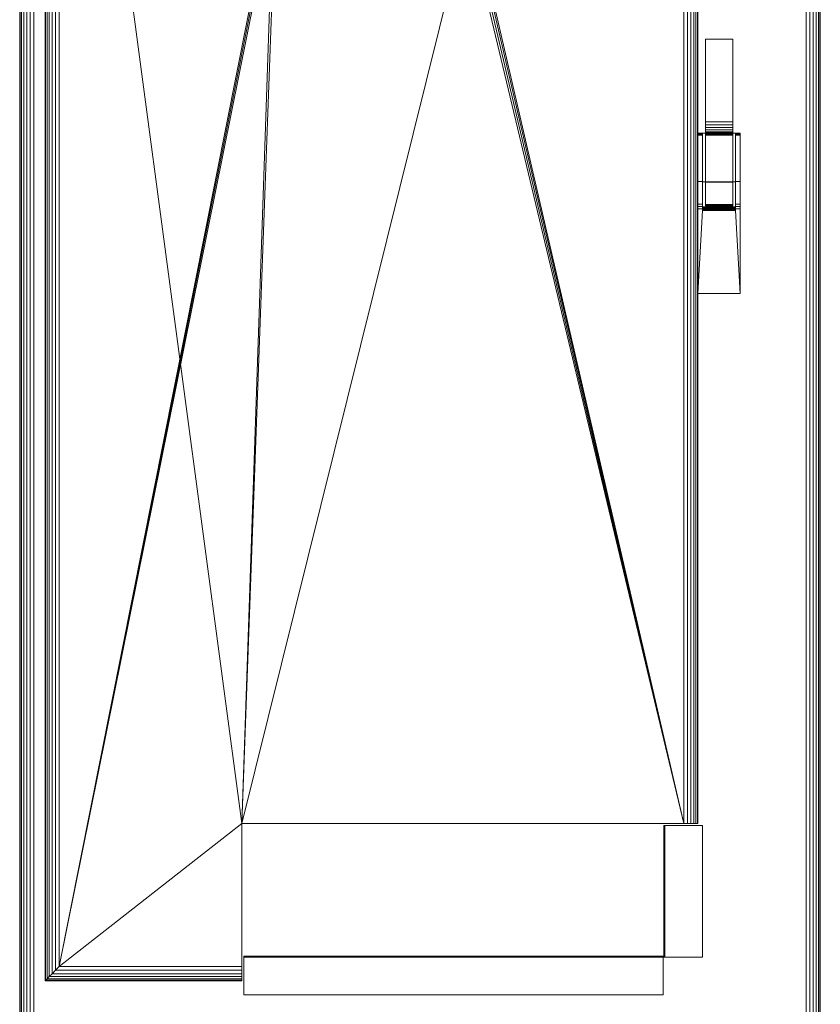
# Model space of a CAD drawing. Units: millimetres. Extents: x 0 to 988, y -1044 to 2270.
# Drawn here: x 0 to 850, y 210 to 1256 of the extents above; entities that cross this region are included whole.
import ezdxf

# ---------------------------------------------------------------- set-up
doc = ezdxf.new("R2010")
doc.units = ezdxf.units.MM
doc.layers.add('Moffat_Profiles', color=10, linetype='Continuous')

msp = doc.modelspace()

# ---------------------------------------------------------------- meshes
at = {"layer": 'Moffat_Profiles', "lineweight": 13}
mesh = msp.add_polyface(dxfattribs=at)
corners = [(0, 200, -3612.5), (0, 200, -2852.5), (0, 1980, -2852.5), (0, 2270, -2852.5), (0, 2270, -3612.5), (0, 1980, -3612.5)]
mesh.append_faces([[corners[k] for k in face] for face in [(2, 3, 4, 5), (5, 0, 1, 2)]], dxfattribs={"vtx3": -1})
mesh = msp.add_polyface(dxfattribs=at)
corners = [(835, 200, -3627.5), (15, 200, -3627.5), (15, 1980, -3627.5), (15, 2270, -3627.5), (835, 2270, -3627.5), (835, 1980, -3627.5)]
mesh.append_faces([[corners[k] for k in face] for face in [(2, 3, 4, 5), (5, 0, 1, 2)]], dxfattribs={"vtx3": -1})
mesh = msp.add_polyface(dxfattribs=at)
corners = [(850, 200, -2852.5), (850, 200, -3612.5), (850, 1980, -3612.5), (850, 2270, -3612.5), (850, 2270, -2852.5), (850, 1980, -2852.5)]
mesh.append_faces([[corners[k] for k in face] for face in [(2, 3, 4, 5), (5, 0, 1, 2)]], dxfattribs={"vtx3": -1})
mesh = msp.add_polyface(dxfattribs=at)
corners = [(15, 200, -3627.5), (11.1, 200, -3627), (7.5, 200, -3625.5), (4.4, 200, -3623.1), (2, 200, -3620), (0.5, 200, -3616.4), (0, 200, -3612.5), (0, 1980, -3612.5), (0.5, 1980, -3616.4), (2, 1980, -3620), (4.4, 1980, -3623.1), (7.5, 1980, -3625.5), (11.1, 1980, -3627), (15, 1980, -3627.5)]
mesh.append_faces([[corners[k] for k in face] for face in [(8, 5, 6, 7)]], dxfattribs={"vtx0": -1})
mesh.append_faces([[corners[k] for k in face] for face in [(12, 1, 2, 11), (11, 2, 3, 10), (9, 4, 5, 8), (4, 9, 10, 3)]], dxfattribs={"vtx0": -1, "vtx2": -1})
mesh.append_faces([[corners[k] for k in face] for face in [(13, 0, 1, 12)]], dxfattribs={"vtx2": -1})
mesh = msp.add_polyface(dxfattribs=at)
corners = [(0, 200, -2852.5), (0.5, 200, -2848.6), (2, 200, -2845), (4.4, 200, -2841.9), (7.5, 200, -2839.5), (11.1, 200, -2838), (15, 200, -2837.5), (15, 1980, -2837.5), (11.1, 1980, -2838), (7.5, 1980, -2839.5), (4.4, 1980, -2841.9), (2, 1980, -2845), (0.5, 1980, -2848.6), (0, 1980, -2852.5)]
mesh.append_faces([[corners[k] for k in face] for face in [(8, 5, 6, 7)]], dxfattribs={"vtx0": -1})
mesh.append_faces([[corners[k] for k in face] for face in [(12, 1, 2, 11), (11, 2, 3, 10), (9, 4, 5, 8), (4, 9, 10, 3)]], dxfattribs={"vtx0": -1, "vtx2": -1})
mesh.append_faces([[corners[k] for k in face] for face in [(13, 0, 1, 12)]], dxfattribs={"vtx2": -1})
mesh = msp.add_polyface(dxfattribs=at)
corners = [(835, 200, -2837.5), (838.9, 200, -2838), (842.5, 200, -2839.5), (845.6, 200, -2841.9), (848, 200, -2845), (849.5, 200, -2848.6), (850, 200, -2852.5), (850, 1980, -2852.5), (849.5, 1980, -2848.6), (848, 1980, -2845), (845.6, 1980, -2841.9), (842.5, 1980, -2839.5), (838.9, 1980, -2838), (835, 1980, -2837.5)]
mesh.append_faces([[corners[k] for k in face] for face in [(8, 5, 6, 7)]], dxfattribs={"vtx0": -1})
mesh.append_faces([[corners[k] for k in face] for face in [(12, 1, 2, 11), (11, 2, 3, 10), (9, 4, 5, 8), (4, 9, 10, 3)]], dxfattribs={"vtx0": -1, "vtx2": -1})
mesh.append_faces([[corners[k] for k in face] for face in [(13, 0, 1, 12)]], dxfattribs={"vtx2": -1})
mesh = msp.add_polyface(dxfattribs=at)
corners = [(850, 200, -3612.5), (849.5, 200, -3616.4), (848, 200, -3620), (845.6, 200, -3623.1), (842.5, 200, -3625.5), (838.9, 200, -3627), (835, 200, -3627.5), (835, 1980, -3627.5), (838.9, 1980, -3627), (842.5, 1980, -3625.5), (845.6, 1980, -3623.1), (848, 1980, -3620), (849.5, 1980, -3616.4), (850, 1980, -3612.5)]
mesh.append_faces([[corners[k] for k in face] for face in [(8, 5, 6, 7)]], dxfattribs={"vtx0": -1})
mesh.append_faces([[corners[k] for k in face] for face in [(12, 1, 2, 11), (11, 2, 3, 10), (9, 4, 5, 8), (4, 9, 10, 3)]], dxfattribs={"vtx0": -1, "vtx2": -1})
mesh.append_faces([[corners[k] for k in face] for face in [(12, 13, 0, 1)]], dxfattribs={"vtx3": -1})
mesh = msp.add_polyface(dxfattribs=at)
corners = [(27, 1967, -2825.5), (720, 1967, -2825.5), (720, 402, -2825.5), (236, 402, -2825.5), (236, 235, -2825.5), (27, 235, -2825.5)]
mesh.append_faces([[corners[k] for k in face] for face in [(3, 0, 1, 2)]], dxfattribs={"vtx0": -1})
mesh.append_faces([[corners[k] for k in face] for face in [(5, 0, 3, 4)]], dxfattribs={"vtx1": -1})
mesh = msp.add_polyface(dxfattribs=at)
corners = [(27, 235, -2825.5), (27, 235, -2800.5), (27, 1967, -2800.5), (27, 1967, -2825.5)]
mesh.append_faces([[corners[k] for k in face] for face in [(0, 1, 2, 3)]])
mesh = msp.add_polyface(dxfattribs=at)
corners = [(27, 235, -2800.5), (27.5, 235.5, -2796.6), (29, 237, -2793), (31.4, 239.4, -2789.9), (34.5, 242.5, -2787.5), (38.1, 246.1, -2786), (42, 250, -2785.5), (42, 1952, -2785.5), (38.1, 1955.9, -2786), (34.5, 1959.5, -2787.5), (31.4, 1962.6, -2789.9), (29, 1965, -2793), (27.5, 1966.5, -2796.6), (27, 1967, -2800.5)]
mesh.append_faces([[corners[k] for k in face] for face in [(8, 5, 6, 7)]], dxfattribs={"vtx0": -1})
mesh.append_faces([[corners[k] for k in face] for face in [(12, 1, 2, 11), (3, 10, 11, 2), (9, 4, 5, 8), (4, 9, 10, 3)]], dxfattribs={"vtx0": -1, "vtx2": -1})
mesh.append_faces([[corners[k] for k in face] for face in [(13, 0, 1, 12)]], dxfattribs={"vtx2": -1})
mesh = msp.add_polyface(dxfattribs=at)
corners = [(720, 1967, -2800.5), (719.5, 1966.5, -2796.6), (718, 1965, -2793), (715.6, 1962.6, -2789.9), (712.5, 1959.5, -2787.5), (708.9, 1955.9, -2786), (705, 1952, -2785.5), (705, 402, -2785.5), (708.9, 402, -2786), (712.5, 402, -2787.5), (715.6, 402, -2789.9), (718, 402, -2793), (719.5, 402, -2796.6), (720, 402, -2800.5)]
mesh.append_faces([[corners[k] for k in face] for face in [(8, 5, 6, 7)]], dxfattribs={"vtx0": -1})
mesh.append_faces([[corners[k] for k in face] for face in [(12, 1, 2, 11), (3, 10, 11, 2), (9, 4, 5, 8), (4, 9, 10, 3)]], dxfattribs={"vtx0": -1, "vtx2": -1})
mesh.append_faces([[corners[k] for k in face] for face in [(13, 0, 1, 12)]], dxfattribs={"vtx2": -1})
mesh = msp.add_polyface(dxfattribs=at)
corners = [(720, 1967, -2800.5), (720, 402, -2800.5), (720, 402, -2825.5), (720, 1967, -2825.5)]
mesh.append_faces([[corners[k] for k in face] for face in [(0, 1, 2, 3)]])
mesh = msp.add_polyface(dxfattribs=at)
corners = [(42, 1952, -2785.5), (42, 250, -2785.5), (236, 250, -2785.5), (236, 402, -2785.5), (705, 402, -2785.5), (705, 1952, -2785.5), (483.5, 1600, -2785.5), (483.5, 1370, -2785.5), (483.2, 1367.4, -2785.5), (482.2, 1365, -2785.5), (480.6, 1362.9, -2785.5), (478.5, 1361.3, -2785.5), (476.1, 1360.3, -2785.5), (473.5, 1360, -2785.5), (273.5, 1360, -2785.5), (270.9, 1360.3, -2785.5), (268.5, 1361.3, -2785.5), (266.4, 1362.9, -2785.5), (264.8, 1365, -2785.5), (263.8, 1367.4, -2785.5), (263.5, 1370, -2785.5), (263.5, 1600, -2785.5), (263.8, 1602.6, -2785.5), (264.8, 1605, -2785.5), (266.4, 1607.1, -2785.5), (268.5, 1608.7, -2785.5), (270.9, 1609.7, -2785.5), (273.5, 1610, -2785.5), (473.5, 1610, -2785.5), (476.1, 1609.7, -2785.5), (478.5, 1608.7, -2785.5), (480.6, 1607.1, -2785.5), (482.2, 1605, -2785.5), (483.2, 1602.6, -2785.5)]
mesh.append_faces([[corners[k] for k in face] for face in [(25, 0, 24), (30, 5, 29), (19, 1, 18), (10, 4, 9), (12, 4, 11)]], dxfattribs={"vtx0": -1, "vtx1": -1})
mesh.append_faces([[corners[k] for k in face] for face in [(0, 25, 26), (5, 30, 31), (5, 7, 8), (4, 12, 13, 3)]], dxfattribs={"vtx0": -1, "vtx2": -1})
mesh.append_faces([[corners[k] for k in face] for face in [(3, 16, 17, 1)]], dxfattribs={"vtx0": -1, "vtx2": -1, "vtx3": -1})
mesh.append_faces([[corners[k] for k in face] for face in [(0, 26, 27, 28)]], dxfattribs={"vtx0": -1, "vtx3": -1})
mesh.append_faces([[corners[k] for k in face] for face in [(21, 22, 0, 20), (23, 24, 0), (22, 23, 0), (31, 32, 5), (6, 7, 5), (33, 6, 5), (32, 33, 5), (17, 18, 1), (15, 16, 3), (10, 11, 4), (14, 15, 3, 13)]], dxfattribs={"vtx1": -1, "vtx2": -1})
mesh.append_faces([[corners[k] for k in face] for face in [(28, 29, 5, 0), (19, 20, 0, 1), (8, 9, 4, 5)]], dxfattribs={"vtx1": -1, "vtx3": -1})
mesh.append_faces([[corners[k] for k in face] for face in [(1, 2, 3)]], dxfattribs={"vtx2": -1})
at = {"layer": 'Moffat_Profiles', "lineweight": 9}
mesh = msp.add_polyface(dxfattribs=at)
corners = [(728, 1135, -2789.6), (728, 1135, -2793.3), (728, 1134.9, -2793.9), (728, 1134.7, -2794.4), (728, 1134.4, -2794.8), (728, 1133.9, -2795.2), (728, 1133.4, -2795.4), (728, 1132.8, -2795.5), (728, 1083.5, -2795.5), (728, 1058, -2788.8), (728, 1058, -2787), (728, 1058.1, -2786.6), (728, 1058.2, -2786.2), (728, 1058.4, -2785.9), (728, 1058.7, -2785.7), (728, 1059.1, -2785.5), (728, 1059.5, -2785.5), (728, 1083, -2785.5), (728, 1135.9, -2765.5), (728, 1235, -2765.5), (728, 1235, -2770.5), (728, 1147.1, -2776.6), (728, 1143.9, -2777.3), (728, 1141, -2778.7), (728, 1138.5, -2780.7), (728, 1136.6, -2783.4), (728, 1135.4, -2786.4)]
mesh.append_faces([[corners[k] for k in face] for face in [(12, 10, 11)]], dxfattribs={"vtx0": -1})
mesh.append_faces([[corners[k] for k in face] for face in [(23, 18, 22), (24, 18, 23), (3, 7, 1, 2), (4, 7, 3)]], dxfattribs={"vtx0": -1, "vtx1": -1})
mesh.append_faces([[corners[k] for k in face] for face in [(18, 24, 25), (18, 25, 26, 17), (7, 26, 0), (16, 9, 10)]], dxfattribs={"vtx0": -1, "vtx2": -1})
mesh.append_faces([[corners[k] for k in face] for face in [(21, 22, 18), (0, 1, 7), (15, 16, 10, 14), (13, 14, 10, 12)]], dxfattribs={"vtx1": -1, "vtx2": -1})
mesh.append_faces([[corners[k] for k in face] for face in [(7, 8, 17, 26)]], dxfattribs={"vtx1": -1, "vtx2": -1, "vtx3": -1})
mesh.append_faces([[corners[k] for k in face] for face in [(16, 17, 8, 9)]], dxfattribs={"vtx1": -1, "vtx3": -1})
mesh.append_faces([[corners[k] for k in face] for face in [(19, 20, 21, 18), (5, 6, 7, 4)]], dxfattribs={"vtx2": -1})
mesh = msp.add_polyface(dxfattribs=at)
corners = [(757, 1235, -2765.5), (757, 1235, -2770.5), (728, 1235, -2770.5), (728, 1235, -2765.5)]
mesh.append_faces([[corners[k] for k in face] for face in [(0, 1, 2, 3)]])
mesh = msp.add_polyface(dxfattribs=at)
corners = [(757, 1135.9, -2765.5), (757, 1235, -2765.5), (728, 1235, -2765.5), (728, 1135.9, -2765.5)]
mesh.append_faces([[corners[k] for k in face] for face in [(0, 1, 2, 3)]])
mesh = msp.add_polyface(dxfattribs=at)
corners = [(757, 1235, -2770.5), (757, 1147.1, -2776.6), (728, 1147.1, -2776.6), (728, 1235, -2770.5)]
mesh.append_faces([[corners[k] for k in face] for face in [(0, 1, 2, 3)]])
mesh = msp.add_polyface(dxfattribs=at)
corners = [(757, 1135, -2789.6), (757, 1135.4, -2786.4), (757, 1136.6, -2783.4), (757, 1138.5, -2780.7), (757, 1141, -2778.7), (757, 1143.9, -2777.3), (757, 1147.1, -2776.6), (757, 1235, -2770.5), (757, 1235, -2765.5), (757, 1135.9, -2765.5), (757, 1083, -2785.5), (757, 1059.5, -2785.5), (757, 1059.1, -2785.5), (757, 1058.7, -2785.7), (757, 1058.4, -2785.9), (757, 1058.2, -2786.2), (757, 1058.1, -2786.6), (757, 1058, -2787), (757, 1058, -2788.8), (757, 1083.5, -2795.5), (757, 1132.8, -2795.5), (757, 1133.4, -2795.4), (757, 1133.9, -2795.2), (757, 1134.4, -2794.8), (757, 1134.7, -2794.4), (757, 1134.9, -2793.9), (757, 1135, -2793.3)]
mesh.append_faces([[corners[k] for k in face] for face in [(5, 9, 4)]], dxfattribs={"vtx0": -1, "vtx1": -1})
mesh.append_faces([[corners[k] for k in face] for face in [(1, 10, 20, 0)]], dxfattribs={"vtx0": -1, "vtx1": -1, "vtx2": -1})
mesh.append_faces([[corners[k] for k in face] for face in [(9, 5, 6), (20, 23, 24), (20, 26, 0)]], dxfattribs={"vtx0": -1, "vtx2": -1})
mesh.append_faces([[corners[k] for k in face] for face in [(17, 11, 12, 13), (11, 17, 18, 19)]], dxfattribs={"vtx0": -1, "vtx3": -1})
mesh.append_faces([[corners[k] for k in face] for face in [(14, 15, 17, 13), (3, 4, 9), (2, 3, 9)]], dxfattribs={"vtx1": -1, "vtx2": -1})
mesh.append_faces([[corners[k] for k in face] for face in [(10, 11, 19, 20), (1, 2, 9, 10)]], dxfattribs={"vtx1": -1, "vtx3": -1})
mesh.append_faces([[corners[k] for k in face] for face in [(15, 16, 17)]], dxfattribs={"vtx2": -1})
mesh.append_faces([[corners[k] for k in face] for face in [(24, 25, 26, 20)]], dxfattribs={"vtx2": -1, "vtx3": -1})
mesh.append_faces([[corners[k] for k in face] for face in [(20, 21, 22, 23), (6, 7, 8, 9)]], dxfattribs={"vtx3": -1})
mesh = msp.add_polyface(dxfattribs=at)
corners = [(728, 1147.1, -2776.6), (757, 1147.1, -2776.6), (757, 1143.9, -2777.3), (757, 1141, -2778.7), (757, 1138.5, -2780.7), (757, 1136.6, -2783.4), (757, 1135.4, -2786.4), (757, 1135, -2789.6), (728, 1135, -2789.6), (728, 1135.4, -2786.4), (728, 1136.6, -2783.4), (728, 1138.5, -2780.7), (728, 1141, -2778.7), (728, 1143.9, -2777.3)]
mesh.append_faces([[corners[k] for k in face] for face in [(8, 9, 6, 7)]], dxfattribs={"vtx1": -1})
mesh.append_faces([[corners[k] for k in face] for face in [(9, 10, 5, 6), (4, 5, 10, 11), (12, 13, 2, 3), (3, 4, 11, 12)]], dxfattribs={"vtx1": -1, "vtx3": -1})
mesh.append_faces([[corners[k] for k in face] for face in [(13, 0, 1, 2)]], dxfattribs={"vtx3": -1})
mesh = msp.add_polyface(dxfattribs=at)
corners = [(720, 1135, -2794.6), (720, 1135, -2837.5), (720, 965, -2837.5), (720, 965, -2785.5), (720, 1054.7, -2785.5), (720, 1057.3, -2785.7), (720, 1059.8, -2786.2), (720, 1083.9, -2792.5), (720, 1132.9, -2792.5), (720, 1133.4, -2792.6), (720, 1133.9, -2792.8), (720, 1134.4, -2793.1), (720, 1134.7, -2793.5), (720, 1134.9, -2794)]
mesh.append_faces([[corners[k] for k in face] for face in [(4, 2, 3)]], dxfattribs={"vtx0": -1})
mesh.append_faces([[corners[k] for k in face] for face in [(1, 8, 0)]], dxfattribs={"vtx0": -1, "vtx1": -1})
mesh.append_faces([[corners[k] for k in face] for face in [(0, 8, 9, 10), (0, 10, 11, 12)]], dxfattribs={"vtx0": -1, "vtx3": -1})
mesh.append_faces([[corners[k] for k in face] for face in [(13, 0, 12)]], dxfattribs={"vtx1": -1})
mesh.append_faces([[corners[k] for k in face] for face in [(6, 7, 2)]], dxfattribs={"vtx1": -1, "vtx2": -1})
mesh.append_faces([[corners[k] for k in face] for face in [(7, 8, 1, 2)]], dxfattribs={"vtx1": -1, "vtx3": -1})
mesh.append_faces([[corners[k] for k in face] for face in [(4, 5, 6, 2)]], dxfattribs={"vtx2": -1, "vtx3": -1})
mesh = msp.add_polyface(dxfattribs=at)
corners = [(720, 1132.9, -2792.5), (725, 1132.9, -2792.5), (725, 1133.4, -2792.6), (725, 1133.9, -2792.8), (725, 1134.4, -2793.1), (725, 1134.7, -2793.5), (725, 1134.9, -2794), (725, 1135, -2794.6), (720, 1135, -2794.6), (720, 1134.9, -2794), (720, 1134.7, -2793.5), (720, 1134.4, -2793.1), (720, 1133.9, -2792.8), (720, 1133.4, -2792.6)]
mesh.append_faces([[corners[k] for k in face] for face in [(9, 6, 7, 8), (2, 13, 0, 1)]], dxfattribs={"vtx0": -1})
mesh.append_faces([[corners[k] for k in face] for face in [(10, 5, 6, 9), (5, 10, 11, 4), (12, 3, 4, 11), (13, 2, 3, 12)]], dxfattribs={"vtx0": -1, "vtx2": -1})
mesh = msp.add_polyface(dxfattribs=at)
corners = [(720, 1135, -2837.5), (765, 1135, -2837.5), (765, 965, -2837.5), (720, 965, -2837.5)]
mesh.append_faces([[corners[k] for k in face] for face in [(0, 1, 2, 3)]])
mesh = msp.add_polyface(dxfattribs=at)
corners = [(720, 1135, -2837.5), (720, 1135, -2794.6), (725, 1135, -2794.6), (725, 1135, -2795.5), (760, 1135, -2795.5), (760, 1135, -2794.6), (765, 1135, -2794.6), (765, 1135, -2837.5)]
mesh.append_faces([[corners[k] for k in face] for face in [(3, 1, 2)]], dxfattribs={"vtx0": -1})
mesh.append_faces([[corners[k] for k in face] for face in [(6, 7, 4, 5)]], dxfattribs={"vtx1": -1})
mesh.append_faces([[corners[k] for k in face] for face in [(0, 1, 3, 7), (3, 4, 7)]], dxfattribs={"vtx1": -1, "vtx2": -1})
mesh = msp.add_polyface(dxfattribs=at)
corners = [(725, 1083.9, -2792.5), (725, 1132.9, -2792.5), (720, 1132.9, -2792.5), (720, 1083.9, -2792.5)]
mesh.append_faces([[corners[k] for k in face] for face in [(0, 1, 2, 3)]])
mesh = msp.add_polyface(dxfattribs=at)
corners = [(725, 1054.7, -2785.5), (725, 1053.1, -2785.5), (725, 1053.6, -2785.6), (725, 1054.1, -2785.7), (725, 1054.5, -2786), (725, 1054.8, -2786.4), (725, 1055.5, -2787.4), (725, 1055.9, -2787.9), (725, 1056.4, -2788.3), (725, 1056.9, -2788.5), (725, 1083.5, -2795.5), (725, 1135, -2795.5), (725, 1135, -2794.6), (725, 1134.9, -2794), (725, 1134.7, -2793.5), (725, 1134.4, -2793.1), (725, 1133.9, -2792.8), (725, 1133.4, -2792.6), (725, 1132.9, -2792.5), (725, 1083.9, -2792.5), (725, 1059.8, -2786.2), (725, 1057.3, -2785.7)]
mesh.append_faces([[corners[k] for k in face] for face in [(18, 12, 17)]], dxfattribs={"vtx0": -1, "vtx1": -1})
mesh.append_faces([[corners[k] for k in face] for face in [(10, 19, 20, 9), (5, 21, 0, 4), (0, 2, 3)]], dxfattribs={"vtx0": -1, "vtx2": -1})
mesh.append_faces([[corners[k] for k in face] for face in [(12, 15, 16, 17)]], dxfattribs={"vtx0": -1, "vtx3": -1})
mesh.append_faces([[corners[k] for k in face] for face in [(14, 15, 12, 13)]], dxfattribs={"vtx1": -1})
mesh.append_faces([[corners[k] for k in face] for face in [(11, 12, 18, 10), (18, 19, 10), (8, 9, 21, 7), (6, 7, 21, 5), (3, 4, 0), (20, 21, 9)]], dxfattribs={"vtx1": -1, "vtx2": -1})
mesh.append_faces([[corners[k] for k in face] for face in [(0, 1, 2)]], dxfattribs={"vtx2": -1})
mesh = msp.add_polyface(dxfattribs=at)
corners = [(725, 1083.5, -2795.5), (760, 1083.5, -2795.5), (760, 1135, -2795.5), (725, 1135, -2795.5)]
mesh.append_faces([[corners[k] for k in face] for face in [(0, 1, 2, 3)]])
mesh = msp.add_polyface(dxfattribs=at)
corners = [(757, 1083, -2785.5), (757, 1135.9, -2765.5), (728, 1135.9, -2765.5), (728, 1083, -2785.5)]
mesh.append_faces([[corners[k] for k in face] for face in [(0, 1, 2, 3)]])
mesh = msp.add_polyface(dxfattribs=at)
corners = [(757, 1135, -2789.6), (757, 1135, -2793.3), (728, 1135, -2793.3), (728, 1135, -2789.6)]
mesh.append_faces([[corners[k] for k in face] for face in [(0, 1, 2, 3)]])
mesh = msp.add_polyface(dxfattribs=at)
corners = [(728, 1135, -2793.3), (757, 1135, -2793.3), (757, 1134.9, -2793.9), (757, 1134.7, -2794.4), (757, 1134.4, -2794.8), (757, 1133.9, -2795.2), (757, 1133.4, -2795.4), (757, 1132.8, -2795.5), (728, 1132.8, -2795.5), (728, 1133.4, -2795.4), (728, 1133.9, -2795.2), (728, 1134.4, -2794.8), (728, 1134.7, -2794.4), (728, 1134.9, -2793.9)]
mesh.append_faces([[corners[k] for k in face] for face in [(9, 6, 7, 8)]], dxfattribs={"vtx0": -1})
mesh.append_faces([[corners[k] for k in face] for face in [(10, 5, 6, 9), (5, 10, 11, 4), (3, 12, 13, 2)]], dxfattribs={"vtx0": -1, "vtx2": -1})
mesh.append_faces([[corners[k] for k in face] for face in [(1, 2, 13, 0)]], dxfattribs={"vtx1": -1})
mesh.append_faces([[corners[k] for k in face] for face in [(11, 12, 3, 4)]], dxfattribs={"vtx1": -1, "vtx3": -1})
mesh = msp.add_polyface(dxfattribs=at)
corners = [(757, 1132.8, -2795.5), (757, 1083.5, -2795.5), (728, 1083.5, -2795.5), (728, 1132.8, -2795.5)]
mesh.append_faces([[corners[k] for k in face] for face in [(0, 1, 2, 3)]])
mesh = msp.add_polyface(dxfattribs=at)
corners = [(760, 1135, -2794.6), (760, 1135, -2795.5), (760, 1083.5, -2795.5), (760, 1056.9, -2788.5), (760, 1056.4, -2788.3), (760, 1055.9, -2787.9), (760, 1055.5, -2787.4), (760, 1054.8, -2786.4), (760, 1054.5, -2786), (760, 1054.1, -2785.7), (760, 1053.6, -2785.6), (760, 1053.1, -2785.5), (760, 1054.7, -2785.5), (760, 1057.3, -2785.7), (760, 1059.8, -2786.2), (760, 1083.9, -2792.5), (760, 1132.9, -2792.5), (760, 1133.4, -2792.6), (760, 1133.9, -2792.8), (760, 1134.4, -2793.1), (760, 1134.7, -2793.5), (760, 1134.9, -2794)]
mesh.append_faces([[corners[k] for k in face] for face in [(12, 10, 11), (0, 19, 20, 21)]], dxfattribs={"vtx0": -1})
mesh.append_faces([[corners[k] for k in face] for face in [(9, 12, 8), (16, 2, 15), (19, 0, 18)]], dxfattribs={"vtx0": -1, "vtx1": -1})
mesh.append_faces([[corners[k] for k in face] for face in [(12, 9, 10), (3, 13, 14, 2), (2, 14, 15)]], dxfattribs={"vtx0": -1, "vtx2": -1})
mesh.append_faces([[corners[k] for k in face] for face in [(6, 7, 13, 5), (4, 5, 13, 3), (1, 2, 16, 0), (17, 18, 0, 16)]], dxfattribs={"vtx1": -1, "vtx2": -1})
mesh.append_faces([[corners[k] for k in face] for face in [(7, 8, 12, 13)]], dxfattribs={"vtx1": -1, "vtx3": -1})
mesh = msp.add_polyface(dxfattribs=at)
corners = [(760, 1132.9, -2792.5), (765, 1132.9, -2792.5), (765, 1133.4, -2792.6), (765, 1133.9, -2792.8), (765, 1134.4, -2793.1), (765, 1134.7, -2793.5), (765, 1134.9, -2794), (765, 1135, -2794.6), (760, 1135, -2794.6), (760, 1134.9, -2794), (760, 1134.7, -2793.5), (760, 1134.4, -2793.1), (760, 1133.9, -2792.8), (760, 1133.4, -2792.6)]
mesh.append_faces([[corners[k] for k in face] for face in [(9, 6, 7, 8), (2, 13, 0, 1)]], dxfattribs={"vtx0": -1})
mesh.append_faces([[corners[k] for k in face] for face in [(10, 5, 6, 9), (5, 10, 11, 4), (12, 3, 4, 11), (13, 2, 3, 12)]], dxfattribs={"vtx0": -1, "vtx2": -1})
mesh = msp.add_polyface(dxfattribs=at)
corners = [(765, 1083.9, -2792.5), (765, 1132.9, -2792.5), (760, 1132.9, -2792.5), (760, 1083.9, -2792.5)]
mesh.append_faces([[corners[k] for k in face] for face in [(0, 1, 2, 3)]])
mesh = msp.add_polyface(dxfattribs=at)
corners = [(765, 1135, -2794.6), (765, 1134.9, -2794), (765, 1134.7, -2793.5), (765, 1134.4, -2793.1), (765, 1133.9, -2792.8), (765, 1133.4, -2792.6), (765, 1132.9, -2792.5), (765, 1083.9, -2792.5), (765, 1059.8, -2786.2), (765, 1057.3, -2785.7), (765, 1054.7, -2785.5), (765, 965, -2785.5), (765, 965, -2837.5), (765, 1135, -2837.5)]
mesh.append_faces([[corners[k] for k in face] for face in [(10, 8, 9)]], dxfattribs={"vtx0": -1})
mesh.append_faces([[corners[k] for k in face] for face in [(0, 5, 6, 13), (13, 6, 7, 12)]], dxfattribs={"vtx0": -1, "vtx2": -1})
mesh.append_faces([[corners[k] for k in face] for face in [(12, 7, 8, 10)]], dxfattribs={"vtx0": -1, "vtx2": -1, "vtx3": -1})
mesh.append_faces([[corners[k] for k in face] for face in [(0, 3, 4, 5)]], dxfattribs={"vtx0": -1, "vtx3": -1})
mesh.append_faces([[corners[k] for k in face] for face in [(10, 11, 12)]], dxfattribs={"vtx2": -1})
mesh.append_faces([[corners[k] for k in face] for face in [(0, 1, 2, 3)]], dxfattribs={"vtx3": -1})
mesh = msp.add_polyface(dxfattribs=at)
corners = [(725, 1059.8, -2786.2), (725, 1083.9, -2792.5), (720, 1083.9, -2792.5), (720, 1059.8, -2786.2)]
mesh.append_faces([[corners[k] for k in face] for face in [(0, 1, 2, 3)]])
mesh = msp.add_polyface(dxfattribs=at)
corners = [(725, 1056.9, -2788.5), (760, 1056.9, -2788.5), (760, 1083.5, -2795.5), (725, 1083.5, -2795.5)]
mesh.append_faces([[corners[k] for k in face] for face in [(0, 1, 2, 3)]])
mesh = msp.add_polyface(dxfattribs=at)
corners = [(757, 1083.5, -2795.5), (757, 1058, -2788.8), (728, 1058, -2788.8), (728, 1083.5, -2795.5)]
mesh.append_faces([[corners[k] for k in face] for face in [(0, 1, 2, 3)]])
mesh = msp.add_polyface(dxfattribs=at)
corners = [(757, 1059.5, -2785.5), (757, 1083, -2785.5), (728, 1083, -2785.5), (728, 1059.5, -2785.5)]
mesh.append_faces([[corners[k] for k in face] for face in [(0, 1, 2, 3)]])
mesh = msp.add_polyface(dxfattribs=at)
corners = [(765, 1059.8, -2786.2), (765, 1083.9, -2792.5), (760, 1083.9, -2792.5), (760, 1059.8, -2786.2)]
mesh.append_faces([[corners[k] for k in face] for face in [(0, 1, 2, 3)]])
mesh = msp.add_polyface(dxfattribs=at)
corners = [(720, 1054.7, -2785.5), (725, 1054.7, -2785.5), (725, 1057.3, -2785.7), (725, 1059.8, -2786.2), (720, 1059.8, -2786.2), (720, 1057.3, -2785.7)]
mesh.append_faces([[corners[k] for k in face] for face in [(3, 4, 5, 2), (0, 1, 2, 5)]], dxfattribs={"vtx2": -1})
mesh = msp.add_polyface(dxfattribs=at)
corners = [(725, 1056.9, -2788.5), (725, 1056.4, -2788.3), (725, 1055.9, -2787.9), (725, 1055.5, -2787.4), (760, 1055.5, -2787.4), (760, 1055.9, -2787.9), (760, 1056.4, -2788.3), (760, 1056.9, -2788.5)]
mesh.append_faces([[corners[k] for k in face] for face in [(5, 6, 1, 2)]], dxfattribs={"vtx1": -1, "vtx3": -1})
mesh.append_faces([[corners[k] for k in face] for face in [(7, 0, 1, 6)]], dxfattribs={"vtx2": -1})
mesh.append_faces([[corners[k] for k in face] for face in [(2, 3, 4, 5)]], dxfattribs={"vtx3": -1})
mesh = msp.add_polyface(dxfattribs=at)
corners = [(728, 1058, -2787), (757, 1058, -2787), (757, 1058.1, -2786.6), (757, 1058.2, -2786.2), (757, 1058.4, -2785.9), (757, 1058.7, -2785.7), (757, 1059.1, -2785.5), (757, 1059.5, -2785.5), (728, 1059.5, -2785.5), (728, 1059.1, -2785.5), (728, 1058.7, -2785.7), (728, 1058.4, -2785.9), (728, 1058.2, -2786.2), (728, 1058.1, -2786.6)]
mesh.append_faces([[corners[k] for k in face] for face in [(9, 6, 7, 8), (2, 13, 0, 1)]], dxfattribs={"vtx0": -1})
mesh.append_faces([[corners[k] for k in face] for face in [(10, 5, 6, 9), (5, 10, 11, 4), (12, 3, 4, 11)]], dxfattribs={"vtx0": -1, "vtx2": -1})
mesh.append_faces([[corners[k] for k in face] for face in [(12, 13, 2, 3)]], dxfattribs={"vtx1": -1, "vtx3": -1})
mesh = msp.add_polyface(dxfattribs=at)
corners = [(757, 1058, -2788.8), (757, 1058, -2787), (728, 1058, -2787), (728, 1058, -2788.8)]
mesh.append_faces([[corners[k] for k in face] for face in [(0, 1, 2, 3)]])
mesh = msp.add_polyface(dxfattribs=at)
corners = [(760, 1054.7, -2785.5), (765, 1054.7, -2785.5), (765, 1057.3, -2785.7), (765, 1059.8, -2786.2), (760, 1059.8, -2786.2), (760, 1057.3, -2785.7)]
mesh.append_faces([[corners[k] for k in face] for face in [(3, 4, 5, 2), (0, 1, 2, 5)]], dxfattribs={"vtx2": -1})
mesh = msp.add_polyface(dxfattribs=at)
corners = [(765, 1054.7, -2785.5), (760, 1054.7, -2785.5), (760, 1053.1, -2785.5), (725, 1053.1, -2785.5), (725, 1054.7, -2785.5), (720, 1054.7, -2785.5), (720, 965, -2785.5), (765, 965, -2785.5)]
mesh.append_faces([[corners[k] for k in face] for face in [(3, 6, 7, 2)]], dxfattribs={"vtx0": -1, "vtx2": -1})
mesh.append_faces([[corners[k] for k in face] for face in [(0, 1, 2, 7)]], dxfattribs={"vtx2": -1})
mesh.append_faces([[corners[k] for k in face] for face in [(3, 4, 5, 6)]], dxfattribs={"vtx3": -1})
mesh = msp.add_polyface(dxfattribs=at)
corners = [(725, 1054.8, -2786.4), (760, 1054.8, -2786.4), (760, 1055.5, -2787.4), (725, 1055.5, -2787.4)]
mesh.append_faces([[corners[k] for k in face] for face in [(0, 1, 2, 3)]])
mesh = msp.add_polyface(dxfattribs=at)
corners = [(725, 1054.8, -2786.4), (725, 1054.5, -2786), (725, 1054.1, -2785.7), (725, 1053.6, -2785.6), (725, 1053.1, -2785.5), (760, 1053.1, -2785.5), (760, 1053.6, -2785.6), (760, 1054.1, -2785.7), (760, 1054.5, -2786), (760, 1054.8, -2786.4)]
mesh.append_faces([[corners[k] for k in face] for face in [(5, 6, 3, 4)]], dxfattribs={"vtx1": -1})
mesh.append_faces([[corners[k] for k in face] for face in [(7, 8, 1, 2), (2, 3, 6, 7)]], dxfattribs={"vtx1": -1, "vtx3": -1})
mesh.append_faces([[corners[k] for k in face] for face in [(8, 9, 0, 1)]], dxfattribs={"vtx3": -1})
mesh = msp.add_polyface(dxfattribs=at)
corners = [(720, 965, -2785.5), (720, 965, -2837.5), (765, 965, -2837.5), (765, 965, -2785.5)]
mesh.append_faces([[corners[k] for k in face] for face in [(0, 1, 2, 3)]])
at = {"layer": 'Moffat_Profiles', "lineweight": 13}
mesh = msp.add_polyface(dxfattribs=at)
corners = [(236, 402, -2785.5), (236, 402, -2825.5), (720, 402, -2825.5), (720, 402, -2800.5), (719.5, 402, -2796.6), (718, 402, -2793), (715.6, 402, -2789.9), (712.5, 402, -2787.5), (708.9, 402, -2786), (705, 402, -2785.5)]
mesh.append_faces([[corners[k] for k in face] for face in [(9, 6, 7, 8)]], dxfattribs={"vtx0": -1})
mesh.append_faces([[corners[k] for k in face] for face in [(9, 2, 3, 4)]], dxfattribs={"vtx0": -1, "vtx3": -1})
mesh.append_faces([[corners[k] for k in face] for face in [(5, 6, 9, 4)]], dxfattribs={"vtx1": -1, "vtx2": -1})
mesh.append_faces([[corners[k] for k in face] for face in [(9, 0, 1, 2)]], dxfattribs={"vtx3": -1})
mesh = msp.add_polyface(dxfattribs=at)
corners = [(236, 402, -2825.5), (236, 402, -2785.5), (236, 250, -2785.5), (236, 246.1, -2786), (236, 242.5, -2787.5), (236, 239.4, -2789.9), (236, 237, -2793), (236, 235.5, -2796.6), (236, 235, -2800.5), (236, 235, -2825.5)]
mesh.append_faces([[corners[k] for k in face] for face in [(2, 8, 9)]], dxfattribs={"vtx0": -1, "vtx2": -1})
mesh.append_faces([[corners[k] for k in face] for face in [(6, 7, 5)]], dxfattribs={"vtx1": -1})
mesh.append_faces([[corners[k] for k in face] for face in [(4, 5, 7, 3)]], dxfattribs={"vtx1": -1, "vtx2": -1})
mesh.append_faces([[corners[k] for k in face] for face in [(2, 3, 7, 8)]], dxfattribs={"vtx1": -1, "vtx3": -1})
mesh.append_faces([[corners[k] for k in face] for face in [(0, 1, 2, 9)]], dxfattribs={"vtx2": -1})
mesh = msp.add_polyface(dxfattribs=at)
corners = [(685, 400, -2857.5), (684, 400, -2857.5), (684, 400, -2836.5), (725, 400, -2836.5), (725, 400, -2837.5), (685, 400, -2837.5)]
mesh.append_faces([[corners[k] for k in face] for face in [(1, 2, 5, 0)]], dxfattribs={"vtx1": -1})
mesh.append_faces([[corners[k] for k in face] for face in [(3, 4, 5, 2)]], dxfattribs={"vtx2": -1})
mesh = msp.add_polyface(dxfattribs=at)
corners = [(685, 400, -2857.5), (685, 260, -2857.5), (684, 260, -2857.5), (684, 400, -2857.5)]
mesh.append_faces([[corners[k] for k in face] for face in [(0, 1, 2, 3)]])
mesh = msp.add_polyface(dxfattribs=at)
corners = [(684, 400, -2857.5), (684, 260, -2857.5), (684, 260, -2836.5), (684, 400, -2836.5)]
mesh.append_faces([[corners[k] for k in face] for face in [(0, 1, 2, 3)]])
mesh = msp.add_polyface(dxfattribs=at)
corners = [(684, 400, -2836.5), (684, 260, -2836.5), (725, 260, -2836.5), (725, 400, -2836.5)]
mesh.append_faces([[corners[k] for k in face] for face in [(0, 1, 2, 3)]])
mesh = msp.add_polyface(dxfattribs=at)
corners = [(700, 402, -2837.5), (700, 402, -2825.5), (685, 402, -2825.5), (685, 402, -2837.5)]
mesh.append_faces([[corners[k] for k in face] for face in [(0, 1, 2, 3)]])
mesh = msp.add_polyface(dxfattribs=at)
corners = [(725, 400, -2837.5), (725, 260, -2837.5), (685, 260, -2837.5), (685, 400, -2837.5)]
mesh.append_faces([[corners[k] for k in face] for face in [(0, 1, 2, 3)]])
mesh = msp.add_polyface(dxfattribs=at)
corners = [(685, 400, -2837.5), (685, 260, -2837.5), (685, 260, -2857.5), (685, 400, -2857.5)]
mesh.append_faces([[corners[k] for k in face] for face in [(0, 1, 2, 3)]])
mesh = msp.add_polyface(dxfattribs=at)
corners = [(725, 400, -2836.5), (725, 260, -2836.5), (725, 260, -2837.5), (725, 400, -2837.5)]
mesh.append_faces([[corners[k] for k in face] for face in [(0, 1, 2, 3)]])
mesh = msp.add_polyface(dxfattribs=at)
corners = [(236, 260, -2837.5), (236, 260, -2825.5), (236, 235, -2825.5), (236, 235, -2837.5)]
mesh.append_faces([[corners[k] for k in face] for face in [(0, 1, 2, 3)]])
mesh = msp.add_polyface(dxfattribs=at)
corners = [(238, 261, -2836.5), (238, 261, -2857.5), (238, 260, -2857.5), (238, 260, -2837.5), (238, 220, -2837.5), (238, 220, -2836.5)]
mesh.append_faces([[corners[k] for k in face] for face in [(1, 2, 3, 0)]], dxfattribs={"vtx2": -1})
mesh.append_faces([[corners[k] for k in face] for face in [(3, 4, 5, 0)]], dxfattribs={"vtx3": -1})
mesh = msp.add_polyface(dxfattribs=at)
corners = [(683, 261, -2836.5), (238, 261, -2836.5), (238, 220, -2836.5), (683, 220, -2836.5)]
mesh.append_faces([[corners[k] for k in face] for face in [(0, 1, 2, 3)]])
mesh = msp.add_polyface(dxfattribs=at)
corners = [(683, 260, -2857.5), (238, 260, -2857.5), (238, 261, -2857.5), (683, 261, -2857.5)]
mesh.append_faces([[corners[k] for k in face] for face in [(0, 1, 2, 3)]])
mesh = msp.add_polyface(dxfattribs=at)
corners = [(683, 261, -2857.5), (238, 261, -2857.5), (238, 261, -2836.5), (683, 261, -2836.5)]
mesh.append_faces([[corners[k] for k in face] for face in [(0, 1, 2, 3)]])
mesh = msp.add_polyface(dxfattribs=at)
corners = [(683, 220, -2837.5), (238, 220, -2837.5), (238, 260, -2837.5), (683, 260, -2837.5)]
mesh.append_faces([[corners[k] for k in face] for face in [(0, 1, 2, 3)]])
mesh = msp.add_polyface(dxfattribs=at)
corners = [(683, 260, -2837.5), (238, 260, -2837.5), (238, 260, -2857.5), (683, 260, -2857.5)]
mesh.append_faces([[corners[k] for k in face] for face in [(0, 1, 2, 3)]])
mesh = msp.add_polyface(dxfattribs=at)
corners = [(683, 261, -2836.5), (683, 220, -2836.5), (683, 220, -2837.5), (683, 260, -2837.5), (683, 260, -2857.5), (683, 261, -2857.5)]
mesh.append_faces([[corners[k] for k in face] for face in [(1, 2, 3, 0)]], dxfattribs={"vtx2": -1})
mesh.append_faces([[corners[k] for k in face] for face in [(3, 4, 5, 0)]], dxfattribs={"vtx3": -1})
mesh = msp.add_polyface(dxfattribs=at)
corners = [(685, 260, -2857.5), (685, 260, -2837.5), (725, 260, -2837.5), (725, 260, -2836.5), (684, 260, -2836.5), (684, 260, -2857.5)]
mesh.append_faces([[corners[k] for k in face] for face in [(1, 4, 5, 0)]], dxfattribs={"vtx0": -1})
mesh.append_faces([[corners[k] for k in face] for face in [(1, 2, 3, 4)]], dxfattribs={"vtx3": -1})
mesh = msp.add_polyface(dxfattribs=at)
corners = [(42, 250, -2785.5), (38.1, 246.1, -2786), (34.5, 242.5, -2787.5), (31.4, 239.4, -2789.9), (29, 237, -2793), (27.5, 235.5, -2796.6), (27, 235, -2800.5), (236, 235, -2800.5), (236, 235.5, -2796.6), (236, 237, -2793), (236, 239.4, -2789.9), (236, 242.5, -2787.5), (236, 246.1, -2786), (236, 250, -2785.5)]
mesh.append_faces([[corners[k] for k in face] for face in [(7, 8, 5, 6)]], dxfattribs={"vtx1": -1})
mesh.append_faces([[corners[k] for k in face] for face in [(8, 9, 4, 5), (9, 10, 3, 4), (11, 12, 1, 2), (2, 3, 10, 11)]], dxfattribs={"vtx1": -1, "vtx3": -1})
mesh.append_faces([[corners[k] for k in face] for face in [(12, 13, 0, 1)]], dxfattribs={"vtx3": -1})
mesh = msp.add_polyface(dxfattribs=at)
corners = [(27, 235, -2825.5), (236, 235, -2825.5), (236, 235, -2800.5), (27, 235, -2800.5)]
mesh.append_faces([[corners[k] for k in face] for face in [(0, 1, 2, 3)]])
mesh = msp.add_polyface(dxfattribs=at)
corners = [(47, 235, -2837.5), (236, 235, -2837.5), (236, 235, -2825.5), (47, 235, -2825.5)]
mesh.append_faces([[corners[k] for k in face] for face in [(0, 1, 2, 3)]])
mesh = msp.add_polyface(dxfattribs=at)
corners = [(683, 220, -2836.5), (238, 220, -2836.5), (238, 220, -2837.5), (683, 220, -2837.5)]
mesh.append_faces([[corners[k] for k in face] for face in [(0, 1, 2, 3)]])

doc.saveas('drawing.dxf')
